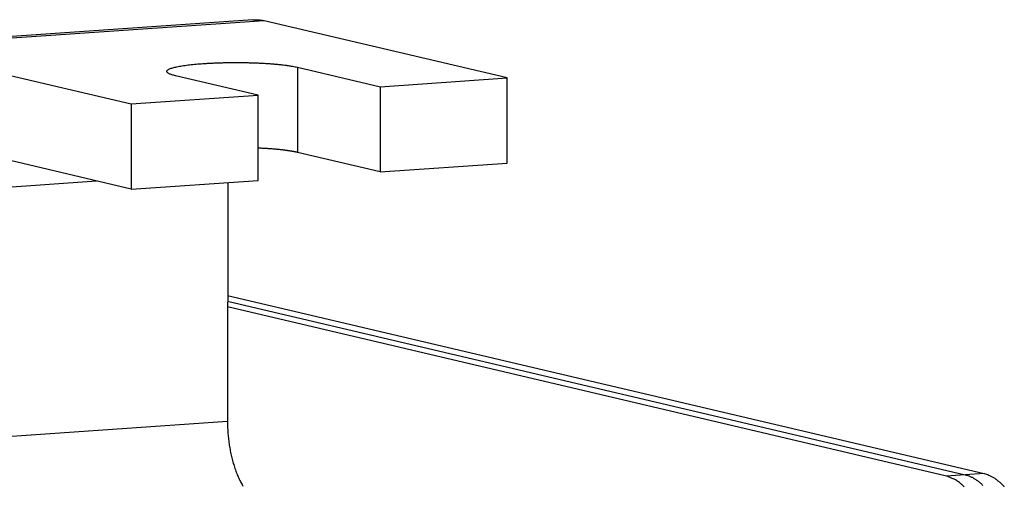
# Model space of a CAD drawing. Extents: x 61 to 4140, y 67 to 2910.
# Drawn here: x 665 to 711, y 2747 to 2768 of the extents above; entities that cross this region are included whole.
import ezdxf

# ---------------------------------------------------------------- set-up
doc = ezdxf.new("R2010")
doc.units = 0
doc.header["$MEASUREMENT"] = 0
doc.layers.add('V1L204', color=7, linetype='CONTINUOUS')
doc.layers.add('V1L226', color=7, linetype='CONTINUOUS')

msp = doc.modelspace()

# ---------------------------------------------------------------- linework, layer by layer
at = {"layer": 'V1L204', "color": 1, "linetype": 'Continuous'}
for p, q in [((676.08031, 2768.4847), (658.55641, 2767.2701)), ((687.93559, 2765.7765), (676.60965, 2768.4404)), ((659.08576, 2767.2258), (670.4117, 2764.5618)), ((682.02118, 2765.3665), (687.93559, 2765.7765)), ((687.92987, 2761.8097), (687.9356, 2765.7765)), ((670.4117, 2764.5618), (676.32591, 2764.9718)), ((670.4117, 2764.5618), (670.40597, 2760.5951)), ((670.40597, 2760.5951), (659.08003, 2763.259)), ((682.01555, 2761.3998), (687.92987, 2761.8097)), ((670.40597, 2760.5951), (676.32028, 2761.005)), ((674.91136, 2760.9073), (674.89531, 2749.7844)), ((674.90376, 2755.6423), (710.16367, 2747.349)), ((708.41128, 2747.2276), (674.90299, 2755.1089)), ((674.90338, 2755.3756), (709.28748, 2747.2883))]:
    msp.add_line(p, q, dxfattribs=at)
at = {"layer": 'V1L204', "color": 30, "linetype": 'Continuous'}
for p, q in [((678.16564, 2766.2734), (682.02128, 2765.3666)), ((676.32601, 2764.9718), (672.47037, 2765.8787)), ((682.02118, 2765.3665), (682.01545, 2761.3998)), ((676.32028, 2761.005), (676.32601, 2764.9718)), ((682.01555, 2761.3998), (678.15991, 2762.3066))]:
    msp.add_line(p, q, dxfattribs=at)
at = {"layer": 'V1L204', "color": 1, "linetype": 'Continuous'}
for points in [[(676.08024, 2768.4847), (676.09823, 2768.4859, -0.00259326), (676.1162, 2768.4869, -0.00260755), (676.13415, 2768.4876, -0.00260978), (676.15208, 2768.4882, -0.00259811), (676.16999, 2768.4886, -0.00259129), (676.18789, 2768.4888, -0.00258505), (676.20576, 2768.4888, -0.00257934), (676.22361, 2768.4887, -0.00257055), (676.24143, 2768.4883, -0.00256363), (676.25924, 2768.4878, -0.00255486), (676.27702, 2768.4871, -0.00254663), (676.29478, 2768.4862, -0.00253539), (676.31251, 2768.4851, -0.00252854), (676.33022, 2768.4839, -0.0025221), (676.3479, 2768.4824, -0.00250679), (676.36555, 2768.4808, -0.00248072), (676.38317, 2768.479, -0.00249138), (676.40078, 2768.4771, -0.00252778), (676.41839, 2768.475, -0.00244756), (676.4359, 2768.4727, -0.00227823), (676.45328, 2768.4702, -0.00249623), (676.4709, 2768.4675, -0.0029483), (676.4889, 2768.4646, -0.00223856), (676.50578, 2768.4617, -0.00079235), (676.52103, 2768.4591, -0.00311338), (676.54054, 2768.4553, -0.00529889), (676.57049, 2768.4489, -0.00258706), (676.60965, 2768.4404, -0.00137386)], [(674.89537, 2749.7845), (674.89631, 2749.6568, 0.00460902), (674.89957, 2749.5277, 0.00445399), (674.90524, 2749.3971, 0.00439694), (674.91326, 2749.2653, 0.00448875), (674.92382, 2749.1325, 0.00453753), (674.93684, 2748.9991, 0.00457629), (674.95245, 2748.8654, 0.0046169), (674.97055, 2748.7316, 0.00468794), (674.99125, 2748.5982, 0.00475449), (675.01444, 2748.4652, 0.00483708), (675.0402, 2748.3333, 0.00492158), (675.06839, 2748.2025, 0.00502061), (675.09907, 2748.0733, 0.00513291), (675.13208, 2747.9459, 0.00526208), (675.16746, 2747.8208, 0.00538668), (675.20501, 2747.698, 0.00550108), (675.24472, 2747.5782, 0.00570724), (675.28648, 2747.4612, 0.005984), (675.3303, 2747.3474, 0.00603688), (675.37566, 2747.2374, 0.00586061), (675.4224, 2747.1316, 0.00662459), (675.47156, 2747.0286, 0.008101), (675.52348, 2746.9282, 0.00660511), (675.57313, 2746.8363, 0.00269543), (675.61876, 2746.7553, 0.00946377)], [(709.23477, 2746.7325, 0.01424694), (709.119, 2746.8422, 0.00656092), (709.01353, 2746.9343, 0.02075057), (708.87951, 2747.0229, 0.04034496), (708.67605, 2747.1214, 0.02344451), (708.4113, 2747.2276, 0.01360671)], [(709.28743, 2747.2883), (709.40225, 2747.2558, -0.02441635), (709.51858, 2747.211, -0.02192368), (709.63655, 2747.1536, -0.02024042), (709.75565, 2747.0836, -0.01967155), (709.87535, 2746.9999, -0.0185061), (709.99515, 2746.9029, -0.01728505), (710.11456, 2746.7919, -0.01599367)], [(710.1637, 2747.349), (710.27852, 2747.3165, -0.02441745), (710.39485, 2747.2718, -0.02192468), (710.51282, 2747.2143, -0.02024131), (710.63191, 2747.1443, -0.01967238), (710.7516, 2747.0606, -0.01850682), (710.87139, 2746.9636, -0.01728565), (710.9908, 2746.8527, -0.01599416), (711.1093, 2746.7282, -0.01496464)]]:
    msp.add_lwpolyline(points, format="xyb", dxfattribs=at)
at = {"layer": 'V1L204', "color": 30, "linetype": 'Continuous'}
for points in [[(672.47038, 2765.8786), (672.38513, 2765.9001, -0.00901086), (672.30857, 2765.9225, -0.01068843), (672.24091, 2765.946, -0.01362059), (672.18282, 2765.9704, -0.01921509), (672.13595, 2765.9956, -0.02849445), (672.10063, 2766.0215, -0.04394455), (672.07805, 2766.048, -0.07212462), (672.06831, 2766.075, -0.11069291), (672.07249, 2766.1022, -0.12309595), (672.09031, 2766.1295, -0.09012745), (672.12254, 2766.1567, -0.05467657), (672.16855, 2766.1836, -0.03455723), (672.22872, 2766.2101, -0.02277576), (672.30208, 2766.236, -0.01620244), (672.38861, 2766.2611, -0.01196126), (672.48707, 2766.2853, -0.00928141), (672.59706, 2766.3084, -0.00739291), (672.71715, 2766.3303, -0.00607641), (672.84668, 2766.3509, -0.00509259), (672.98412, 2766.3702, -0.00434765), (673.12857, 2766.388, -0.00379132), (673.27867, 2766.4043, -0.00335004), (673.43348, 2766.4192, -0.00297754), (673.59135, 2766.4326, -0.0026383), (673.75164, 2766.4445, -0.00249467), (673.91708, 2766.4551, -0.002345), (674.09093, 2766.4648, -0.00218445), (674.27271, 2766.4732, -0.00217436), (674.4619, 2766.4804, -0.00213061), (674.65745, 2766.4862, -0.00209832), (674.85879, 2766.4904, -0.00206409), (675.06464, 2766.4931, -0.00206545), (675.27403, 2766.494, -0.00206468), (675.48558, 2766.4932, -0.00208828), (675.69805, 2766.4905, -0.00211021), (675.91002, 2766.4861, -0.00214694), (676.12002, 2766.4799, -0.00221963), (676.3269, 2766.4719, -0.0023321), (676.52919, 2766.4621, -0.00238254), (676.72526, 2766.4508, -0.00236345), (676.91344, 2766.438, -0.00269847), (677.09518, 2766.4234, -0.00334556), (677.2699, 2766.4071, -0.00291523), (677.42859, 2766.3909, -0.00139557), (677.56719, 2766.3755, -0.00428765), (677.71982, 2766.3542, -0.00882506), (677.92151, 2766.3197, -0.00575533), (678.16564, 2766.2734, -0.0036137)], [(678.15985, 2762.3066), (678.12352, 2762.315, 0.00297451), (678.08541, 2762.3232, 0.00268557), (678.04545, 2762.3315, 0.00248223), (678.00369, 2762.3397, 0.002372), (677.96006, 2762.3478, 0.00224029), (677.91462, 2762.3559, 0.00212122), (677.8673, 2762.3639, 0.00200411), (677.81816, 2762.3718, 0.00191172), (677.76715, 2762.3796, 0.00181604), (677.71435, 2762.3874, 0.00173755), (677.65968, 2762.395, 0.00165624), (677.60326, 2762.4024, 0.0015894), (677.54502, 2762.4098, 0.00152234), (677.48505, 2762.417, 0.00146899), (677.42331, 2762.424, 0.00140706), (677.35993, 2762.4309, 0.00135091), (677.29489, 2762.4376, 0.00131387), (677.22819, 2762.4441, 0.00129901), (677.15976, 2762.4505, 0.00121823), (677.09017, 2762.4566, 0.00110462), (677.01957, 2762.4625, 0.00118721), (676.94629, 2762.4682, 0.00137651), (676.86973, 2762.4738, 0.0010075), (676.79702, 2762.4789, 0.00033335), (676.73059, 2762.4834, 0.00138892), (676.64289, 2762.4887, 0.00228594), (676.50491, 2762.496, 0.00107251), (676.32245, 2762.505, 0.00055566)]]:
    msp.add_lwpolyline(points, format="xyb", dxfattribs=at)
at = {"layer": 'V1L226', "color": 1, "linetype": 'Continuous'}
for p, q in [((676.60965, 2768.4404), (659.08576, 2767.2258)), ((657.38818, 2760.1848), (668.79017, 2760.9751)), ((657.37141, 2748.5697), (674.89531, 2749.7844)), ((709.28748, 2747.2883), (708.41128, 2747.2276)), ((710.16367, 2747.349), (709.28748, 2747.2883))]:
    msp.add_line(p, q, dxfattribs=at)
at = {"layer": 'V1L226', "color": 30, "linetype": 'Continuous'}
msp.add_line((678.16564, 2766.2734), (678.15991, 2762.3066), dxfattribs=at)

doc.saveas('drawing.dxf')
